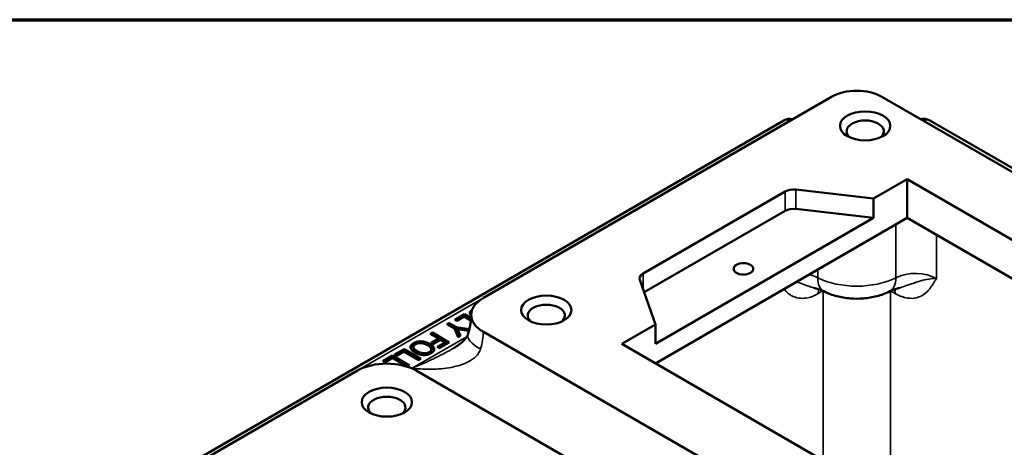
# Model space of a CAD drawing. Units: inches. Extents: x 0.2 to 33.6, y 0.2 to 25.9.
# Drawn here: x 26.5 to 30.5, y 23.8 to 25.5 of the extents above; entities that cross this region are included whole.
import ezdxf

# ---------------------------------------------------------------- set-up
doc = ezdxf.new("R2010")
doc.units = ezdxf.units.IN
doc.header["$LTSCALE"] = 1.538462
doc.header["$MEASUREMENT"] = 0
for name, color, linetype, lineweight in [('Border (ANSI)', 7, 'Continuous', 70), ('Visible (ANSI)', 7, 'Continuous', 50), ('Visible Narrow (ANSI)', 7, 'Continuous', 35)]:
    doc.layers.add(name, color=color, linetype=linetype, lineweight=lineweight)

# ---------------------------------------------------------------- blocks, each defined once
blk = doc.blocks.new('Borders Default Border')
at = {"layer": 'Border (ANSI)', "flags": 128}
blk.add_lwpolyline([(0.3937, 0.3937), (0.3937, 16.6063), (21.6063, 16.6063), (21.6063, 0.3937), (0.3937, 0.3937)], dxfattribs=at)

msp = doc.modelspace()

# ---------------------------------------------------------------- linework, layer by layer
at = {"layer": 'Visible (ANSI)'}
for p, q in [((28.3546, 24.4213), (29.7654, 25.2358)), ((29.9694, 25.2358), (32.2811, 23.9011)), ((29.5714, 25.14), (24.4041, 22.1567)), ((30.1632, 25.1402), (32.4073, 23.8445)), ((30.0714, 24.9021), (29.9354, 24.8236)), ((31.7032, 23.96), (30.0714, 24.9021)), ((30.0714, 24.9021), (30.0714, 24.7451)), ((29.5772, 24.8524), (29.0017, 24.5201)), ((29.9354, 24.8236), (29.6207, 24.86)), ((29.9354, 24.8236), (29.9354, 24.7451)), ((29.5772, 24.7739), (29.0062, 24.4442)), ((29.9354, 24.7451), (29.6207, 24.7815)), ((29.9354, 24.7451), (29.0515, 24.2348)), ((29.0515, 24.1563), (30.0714, 24.7451)), ((30.0714, 24.7451), (31.5672, 23.8815)), ((28.9886, 24.495), (29.0515, 24.3133)), ((28.2388, 24.3327), (28.2782, 24.3555)), ((28.2468, 24.3281), (28.2388, 24.3327)), ((28.2772, 24.3456), (28.2468, 24.3281)), ((28.304, 24.3301), (28.2772, 24.3456)), ((28.2773, 24.3456), (28.2782, 24.3461)), ((28.2782, 24.3555), (28.3049, 24.34)), ((28.2782, 24.3555), (28.2782, 24.3461)), ((28.2782, 24.3461), (28.3041, 24.3311)), ((28.207, 24.3144), (28.2161, 24.3196)), ((28.2371, 24.297), (28.207, 24.3144)), ((28.2152, 24.3097), (28.2161, 24.3102)), ((28.2161, 24.3196), (28.2452, 24.3028)), ((28.2161, 24.3196), (28.2161, 24.3102)), ((28.2161, 24.3102), (28.2452, 24.2934)), ((28.252, 24.2619), (28.2371, 24.297)), ((28.2452, 24.3028), (28.2978, 24.295)), ((28.2452, 24.3028), (28.2452, 24.2934)), ((28.2452, 24.2934), (28.2496, 24.2927)), ((28.2961, 24.288), (28.2496, 24.295)), ((28.2496, 24.295), (28.2616, 24.2674)), ((28.2496, 24.295), (28.2496, 24.2856)), ((29.0515, 24.3133), (28.9155, 24.2348)), ((29.0515, 24.2348), (29.0515, 24.3133)), ((28.1395, 24.2754), (28.1486, 24.2807)), ((28.1723, 24.2565), (28.1395, 24.2754)), ((28.142, 24.2391), (28.1723, 24.2565)), ((28.1477, 24.2707), (28.1486, 24.2712)), ((28.1486, 24.2807), (28.2166, 24.2414)), ((28.1486, 24.2807), (28.1486, 24.2712)), ((28.1486, 24.2712), (28.2084, 24.2367)), ((28.1803, 24.2519), (28.15, 24.2344)), ((28.1723, 24.2565), (28.1723, 24.2473)), ((28.1995, 24.2408), (28.1803, 24.2519)), ((28.2496, 24.2856), (28.2583, 24.2655)), ((28.2616, 24.2674), (28.252, 24.2619)), ((30.6323, 22.9688), (28.3546, 24.2839)), ((27.9942, 24.1916), (28.0336, 24.2143)), ((28.0336, 24.2143), (28.1016, 24.175)), ((28.0336, 24.2143), (28.0336, 24.2049)), ((28.0719, 24.2229), (28.0719, 24.2135)), ((28.15, 24.2344), (28.142, 24.2391)), ((28.1435, 24.2125), (28.1435, 24.203)), ((28.1557, 24.2153), (28.1557, 24.2124)), ((28.1679, 24.2226), (28.1995, 24.2408)), ((28.1759, 24.2179), (28.1679, 24.2226)), ((28.2166, 24.2414), (28.1759, 24.2179)), ((28.1995, 24.2408), (28.1995, 24.2315)), ((28.9155, 24.2348), (30.5473, 23.2927)), ((27.9477, 24.1647), (27.9871, 24.1875)), ((27.9861, 24.1776), (27.9558, 24.1601)), ((28.0461, 24.143), (27.9861, 24.1776)), ((27.9863, 24.1775), (27.9871, 24.178)), ((27.9871, 24.1875), (28.0551, 24.1482)), ((27.9871, 24.1875), (27.9871, 24.178)), ((27.9871, 24.178), (28.047, 24.1435)), ((28.0023, 24.1869), (27.9942, 24.1916)), ((28.0326, 24.2044), (28.0023, 24.1869)), ((28.0926, 24.1698), (28.0326, 24.2044)), ((28.0328, 24.2044), (28.0336, 24.2049)), ((28.0336, 24.2049), (28.0935, 24.1703)), ((28.1016, 24.175), (28.0926, 24.1698)), ((27.9558, 24.1601), (27.9477, 24.1647)), ((28.0551, 24.1482), (28.0461, 24.143)), ((26.4508, 23.3221), (27.8447, 24.1269)), ((28.0826, 24.1269), (30.3603, 22.8118))]:
    msp.add_line(p, q, dxfattribs=at)
msp.add_arc((29.5954, 25.0984), 0.0481, 75, 120, dxfattribs=at)
for centre, major_axis, start_param, end_param in [((29.8674, 25.1769), (0.1442, 0), 0.785398, 2.356194), ((29.9014, 25.0964), (0.0754, 0), 5.66121, 10.046753), ((29.6112, 24.8327), (-0.0481, 0), 4.514993, 5.497787), ((29.6112, 24.7542), (-0.0481, 0), 4.514993, 5.497787), ((29.0357, 24.5005), (-0.0481, 0), 5.497787, 6.480581), ((28.4736, 24.3526), (-0.1683, 0), 5.497787, 7.068583), ((28.6096, 24.3505), (0.0754, 0), 5.66121, 10.046753), ((27.9636, 24.0582), (0.1683, 0), 0.785398, 2.356194), ((27.9636, 23.9776), (0.0754, 0), 5.66121, 10.046753)]:
    msp.add_ellipse(centre, major_axis=major_axis, ratio=0.57735, start_param=start_param, end_param=end_param, dxfattribs=at)
for centre, major_axis in [((29.9014, 25.118), (0.1019, 0)), ((29.4083, 24.5391), (0.04, 0)), ((28.6096, 24.3722), (0.1019, 0)), ((27.9636, 23.9993), (0.1019, 0))]:
    msp.add_ellipse(centre, major_axis=major_axis, ratio=0.57735, dxfattribs=at)
for points, degree, knots in [([(30.1632, 25.1402), (30.1613, 25.1412), (30.1592, 25.1423), (30.1544, 25.1442), (30.1517, 25.145), (30.1457, 25.1463), (30.1423, 25.1466), (30.135, 25.1466), (30.1311, 25.1461), (30.127, 25.145), (30.1268, 25.145), (30.1267, 25.145)], 3, [-0.7853982, -0.7853982, -0.7853982, -0.7853982, -0.6283185, -0.6283185, -0.4712389, -0.4712389, -0.3141593, -0.3141593, -0.1570796, -0.1570796, -0.1528001, -0.1528001, -0.1528001, -0.1528001]), ([(29.6931, 24.4626), (29.6964, 24.4618), (29.6996, 24.461), (29.7057, 24.4593), (29.7087, 24.4583), (29.7145, 24.4564), (29.7173, 24.4555), (29.7225, 24.4534), (29.725, 24.4524), (29.7298, 24.4503), (29.732, 24.4493), (29.7341, 24.4482)], 3, [2.7424171, 2.7424171, 2.7424171, 2.7424171, 2.808909, 2.808909, 2.8754009, 2.8754009, 2.9418927, 2.9418927, 3.0083846, 3.0083846, 3.0748765, 3.0748765, 3.0748765, 3.0748765]), ([(30.0417, 24.4626), (30.0384, 24.4618), (30.0352, 24.461), (30.0291, 24.4593), (30.0261, 24.4583), (30.0203, 24.4564), (30.0175, 24.4555), (30.0123, 24.4534), (30.0098, 24.4524), (30.005, 24.4503), (30.0028, 24.4493), (30.0007, 24.4482)], 3, [4.3132134, 4.3132134, 4.3132134, 4.3132134, 4.3797053, 4.3797053, 4.4461972, 4.4461972, 4.5126891, 4.5126891, 4.579181, 4.579181, 4.6456728, 4.6456728, 4.6456728, 4.6456728]), ([(29.7341, 24.4482), (29.7511, 24.4396), (29.7686, 24.4332), (29.804, 24.4238), (29.8221, 24.4208), (29.8583, 24.4178), (29.8765, 24.4178), (29.9127, 24.4208), (29.9308, 24.4238), (29.9662, 24.4332), (29.9837, 24.4396), (30.0007, 24.4482)], 3, [0.066716, 0.066716, 0.066716, 0.066716, 0.354189, 0.354189, 0.641662, 0.641662, 0.929135, 0.929135, 1.216607, 1.216607, 1.50408, 1.50408, 1.50408, 1.50408]), ([(28.2997, 24.3616), (28.3006, 24.3655), (28.3057, 24.3708), (28.3091, 24.3732)], 2, [0, 0, 0, 1, 1.629754, 1.629754, 1.629754]), ([(28.2916, 24.2724), (28.2935, 24.2786), (28.2952, 24.2847), (28.2983, 24.2967), (28.2996, 24.3025), (28.3018, 24.3138), (28.3026, 24.3193), (28.304, 24.3297), (28.3045, 24.3347), (28.3052, 24.3441), (28.3053, 24.3485), (28.3053, 24.3526)], 3, [2.7300758, 2.7300758, 2.7300758, 2.7300758, 2.8123792, 2.8123792, 2.8946825, 2.8946825, 2.9769859, 2.9769859, 3.0592893, 3.0592893, 3.1415927, 3.1415927, 3.1415927, 3.1415927]), ([(28.3053, 24.3504), (28.3024, 24.3525), (28.299, 24.3582), (28.2997, 24.3616)], 2, [0.295532, 0.295532, 0.295532, 1, 2, 2, 2]), ([(28.3008, 24.3552), (28.3019, 24.3574), (28.3047, 24.3604), (28.306, 24.3615)], 2, [0.4090626, 0.4090626, 0.4090626, 1, 1.3124922, 1.3124922, 1.3124922]), ([(28.234, 24.2176), (28.2415, 24.2219), (28.2483, 24.2264), (28.2607, 24.2353), (28.2661, 24.2398), (28.2754, 24.2485), (28.2792, 24.2526), (28.2852, 24.2601), (28.2873, 24.2634), (28.2903, 24.2688), (28.2911, 24.2708), (28.2916, 24.2724)], 3, [0.8729204, 0.8729204, 0.8729204, 0.8729204, 1.0129597, 1.0129597, 1.1529989, 1.1529989, 1.2930381, 1.2930381, 1.4330774, 1.4330774, 1.5731166, 1.5731166, 1.5731166, 1.5731166]), ([(28.0603, 24.217), (28.061, 24.2188), (28.0655, 24.225), (28.0722, 24.2288)], 2, [0.623717, 0.623717, 0.623717, 1, 2, 2, 2]), ([(28.0719, 24.2135), (28.0719, 24.2125), (28.0736, 24.2042), (28.087, 24.1964)], 2, [0.861461, 0.861461, 0.861461, 1, 2, 2, 2]), ([(28.1377, 24.2257), (28.1462, 24.2208), (28.1536, 24.2124), (28.1549, 24.209)], 2, [0, 0, 0, 1, 1.678391, 1.678391, 1.678391]), ([(28.1396, 24.1955), (28.1411, 24.1969), (28.1435, 24.2005), (28.1435, 24.203)], 2, [0.531592, 0.531592, 0.531592, 1, 1.705882, 1.705882, 1.705882])]:
    msp.add_open_spline(points, degree=degree, knots=knots, dxfattribs=at)
for points in [[(28.0595, 24.2202), (28.059, 24.2254), (28.0655, 24.2344), (28.0722, 24.2382)], [(28.0775, 24.2004), (28.0693, 24.2052), (28.0601, 24.2153), (28.0595, 24.2202)], [(28.08, 24.2337), (28.0706, 24.2282), (28.0736, 24.2136), (28.087, 24.2058)], [(28.0722, 24.2382), (28.0791, 24.2422), (28.0948, 24.2459), (28.1034, 24.2455)], [(28.0722, 24.2288), (28.074, 24.2298), (28.0758, 24.2307)], [(28.1282, 24.2297), (28.1148, 24.2374), (28.0894, 24.2391), (28.08, 24.2337)], [(28.1034, 24.2455), (28.1118, 24.2452), (28.1293, 24.2399), (28.1377, 24.2351)], [(28.1235, 24.2322), (28.1307, 24.2297), (28.1377, 24.2257)], [(28.1432, 24.2146), (28.1425, 24.2182), (28.1348, 24.2259), (28.1282, 24.2297)], [(28.1352, 24.2018), (28.1401, 24.2046), (28.1441, 24.2109), (28.1432, 24.2146)], [(28.1377, 24.2351), (28.1462, 24.2302), (28.155, 24.2202), (28.1557, 24.2153)], [(28.1557, 24.2153), (28.1563, 24.2104), (28.1499, 24.2013), (28.1431, 24.1973)], [(28.1119, 24.19), (28.1036, 24.1904), (28.086, 24.1955), (28.0775, 24.2004)], [(28.087, 24.2058), (28.0937, 24.202), (28.107, 24.1976), (28.1131, 24.1972)], [(28.087, 24.1964), (28.0893, 24.1951), (28.0916, 24.1939)], [(28.1431, 24.1973), (28.1361, 24.1933), (28.1201, 24.1897), (28.1119, 24.19)], [(28.1131, 24.1972), (28.1193, 24.1967), (28.1304, 24.1991), (28.1352, 24.2018)]]:
    msp.add_open_spline(points, degree=2, dxfattribs=at)
at = {"layer": 'Visible Narrow (ANSI)'}
for p, q in [((29.5772, 24.8524), (29.5772, 24.7739)), ((29.6207, 24.7815), (29.6207, 24.86)), ((30.0257, 24.7187), (30.0257, 24.5033)), ((30.1898, 24.5001), (30.1898, 24.6767)), ((29.7091, 24.5033), (29.7091, 24.536)), ((29.0017, 24.4571), (29.0017, 24.5201)), ((27.8447, 24.1269), (28.3546, 24.4213)), ((29.7116, 24.4392), (29.7303, 24.4501)), ((29.7314, 24.4495), (29.7314, 23.7637)), ((30.0034, 23.6067), (30.0034, 24.4495)), ((30.0045, 24.4501), (30.0232, 24.4392)), ((28.2997, 24.3616), (28.2997, 24.3582)), ((28.0656, 24.1367), (28.2884, 24.2653)), ((28.0722, 24.2382), (28.0722, 24.2288)), ((28.1034, 24.2455), (28.1034, 24.2382)), ((28.1377, 24.2351), (28.1377, 24.2257)), ((28.087, 24.2058), (28.087, 24.1964)), ((28.1131, 24.1972), (28.1131, 24.1899)), ((28.1352, 24.2018), (28.1352, 24.1936)), ((28.0644, 24.136), (28.0656, 24.1367))]:
    msp.add_line(p, q, dxfattribs=at)
for centre, major_axis, ratio, start_param, end_param in [((29.5954, 25.0984), (-0.024, 0.0416), 0.57735, 5.497787, 6.283185), ((30.1394, 25.0984), (0.0237, 0.0418), 0.58195, 6.279121, 7.064519), ((29.63, 24.451), (-0.1202, 0), 0.57735, 3.993707, 4.338508), ((29.7883, 24.5555), (-0.0542, -0.1073), 0.537576, 5.466582, 6.283185), ((29.8674, 24.6077), (-0.2404, 0), 0.57735, 0.852114, 2.289478), ((29.9465, 24.5555), (0.0542, -0.1073), 0.537576, 0, 0.816603), ((30.1048, 24.451), (-0.1202, 0), 0.57735, 3.926991, 5.431071), ((29.7625, 24.4098), (-0.0361, 0.0625), 0.57735, 0.460178, 0.785398), ((29.9723, 24.4098), (0.0361, 0.0625), 0.57735, 5.497787, 5.823008), ((28.4523, 24.2225), (-0.1607, 0.0499), 0.29821, 0, 0.921191), ((28.2186, 24.2054), (0.0962, 0.1665), 0.57735, 5.08627, 5.497787)]:
    msp.add_ellipse(centre, major_axis=major_axis, ratio=ratio, start_param=start_param, end_param=end_param, dxfattribs=at)
for points, knots in [([(30.0232, 24.4392), (30.0323, 24.434), (30.0415, 24.4297), (30.0649, 24.4215), (30.0787, 24.4192), (30.1034, 24.4199), (30.1144, 24.4225), (30.1325, 24.4306), (30.1402, 24.4356), (30.1541, 24.4478), (30.1604, 24.4549), (30.1748, 24.4741), (30.1823, 24.4871), (30.1898, 24.5001)], [-1.060271, -1.060271, -1.060271, -1.060271, -0.933056, -0.933056, -0.729512, -0.729512, -0.544858, -0.544858, -0.389231, -0.389231, -0.233605, -0.233605, 0.001127, 0.001127, 0.001127, 0.001127]), ([(30.1898, 24.5001), (30.1711, 24.5001), (30.1478, 24.4967), (30.1134, 24.4873), (30.1007, 24.4828), (30.0778, 24.4743), (30.0675, 24.4703), (30.0523, 24.4654), (30.0469, 24.4638), (30.0417, 24.4626)], [-0.0011269, -0.0011269, -0.0011269, -0.0011269, 0.2336052, 0.2336052, 0.3892314, 0.3892314, 0.5448576, 0.5448576, 0.634032, 0.634032, 0.634032, 0.634032]), ([(29.5728, 24.4573), (29.5738, 24.456), (29.5749, 24.4548), (29.5863, 24.4417), (29.5983, 24.432), (29.6288, 24.4192), (29.6483, 24.4175), (29.683, 24.4253), (29.6974, 24.4311), (29.7116, 24.4392)], [-0.7901688, -0.7901688, -0.7901688, -0.7901688, -0.7634814, -0.7634814, -0.5049074, -0.5049074, -0.1984375, -0.1984375, 0, 0, 0, 0]), ([(29.6931, 24.4626), (29.6885, 24.4637), (29.6838, 24.465), (29.663, 24.4716), (29.6452, 24.4792), (29.6237, 24.4863), (29.6234, 24.4863), (29.6232, 24.4864)], [0.4262387, 0.4262387, 0.4262387, 0.4262387, 0.5049074, 0.5049074, 0.7634814, 0.7634814, 0.765973, 0.765973, 0.765973, 0.765973]), ([(28.2341, 24.2176), (28.2289, 24.2147), (28.2236, 24.2117), (28.2183, 24.2088), (28.1944, 24.1955), (28.1691, 24.1828), (28.1179, 24.1587), (28.0917, 24.1473), (28.0656, 24.1367)], [-0.8729204, -0.8729204, -0.8729204, -0.8729204, -0.7857245, -0.7857245, -0.7857245, -0.3920285, -0.3920285, 0.0016676, 0.0016676, 0.0016676, 0.0016676]), ([(28.0656, 24.1367), (28.0947, 24.1336), (28.124, 24.1322), (28.1807, 24.1338), (28.2084, 24.1366), (28.2341, 24.1422), (28.2598, 24.1477), (28.2836, 24.1559), (28.3086, 24.1712), (28.3138, 24.1749), (28.3301, 24.1888), (28.339, 24.2008), (28.3432, 24.2145)], [-0.001668, -0.001668, -0.001668, -0.001668, 0.392028, 0.392028, 0.785725, 0.785725, 0.785725, 1.179421, 1.179421, 1.293656, 1.293656, 1.573117, 1.573117, 1.573117, 1.573117])]:
    msp.add_open_spline(points, degree=3, knots=knots, dxfattribs=at)
for points in [[(28.0656, 24.1367), (28.0653, 24.1364), (28.065, 24.1361), (28.0646, 24.1359)], [(28.0661, 24.1352), (28.0659, 24.1357), (28.0658, 24.1362), (28.0656, 24.1367)]]:
    msp.add_open_spline(points, degree=3, dxfattribs=at)

# ---------------------------------------------------------------- block references
at = {"xscale": 1.538461538461538, "yscale": 1.538461538461538, "zscale": 1.538461538461538}
msp.add_blockref('Borders Default Border', (0, 0), dxfattribs=at)

doc.saveas('drawing.dxf')
